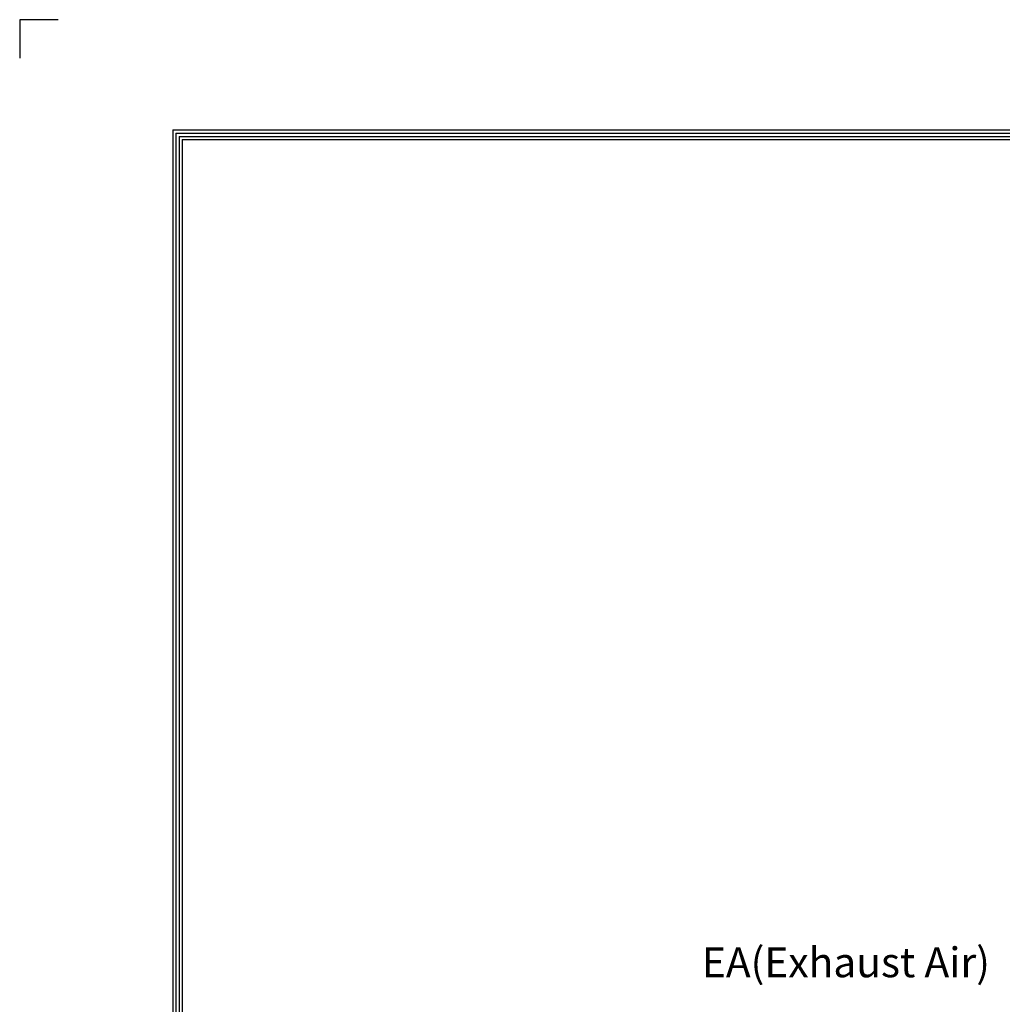
# Model space of a CAD drawing. Units: millimetres. Extents: x -404 to 13714, y -358 to 9711.
# Drawn here: x -404 to 2190, y 7111 to 9711 of the extents above; entities that cross this region are included whole.
import ezdxf
from ezdxf.enums import TextEntityAlignment as Align

# ---------------------------------------------------------------- set-up
doc = ezdxf.new("R2010")
doc.units = ezdxf.units.MM
doc.layers.add('LG-SHEET', color=7, linetype='Continuous')
doc.layers.add('LG-TEXT', color=4, linetype='Continuous')
doc.styles.add('LG-TEXT', font='arial_0.ttf')

msp = doc.modelspace()

# ---------------------------------------------------------------- linework, layer by layer
at = {"layer": 'LG-SHEET', "color": 1}
for p, q in [((-403.7, 9710.6), (-403.7, 9608.9)), ((-403.7, 9710.6), (-403.7, 9608.9)), ((-403.7, 9710.6), (-403.7, 9608.9)), ((-403.7, 9710.6), (-403.7, 9608.9)), ((-302, 9710.6), (-403.7, 9710.6)), ((0, 9419.4), (0, 0)), ((0, 9419.4), (13310.6, 9419.4)), ((8.4, 9411), (13302.1, 9411)), ((8.5, 9411), (8.5, 8.5)), ((16.8, 9402.6), (13293.6, 9402.6)), ((17, 9402.6), (17, 17)), ((25.2, 9394.2), (13285.1, 9394.2)), ((25.4, 9394.2), (25.4, 25.4))]:
    msp.add_line(p, q, dxfattribs=at)

# ---------------------------------------------------------------- texts
at = {"layer": 'LG-TEXT', "color": 2, "style": 'LG-TEXT'}
msp.add_text('EA(Exhaust Air)', height=78.75, dxfattribs=at).set_placement((1776.9, 7182.2), align=Align.CENTER)

doc.saveas('drawing.dxf')
